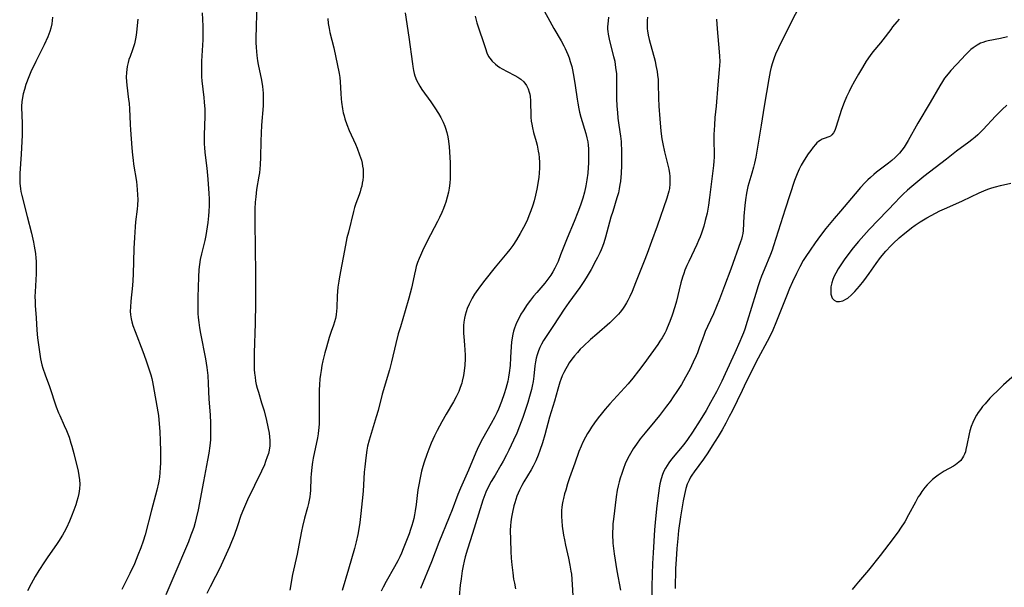
# Model space of a CAD drawing. Units: inches. Extents: x 2055283 to 2060770, y 195496 to 200931.
# Drawn here: x 2055808 to 2055992, y 196404 to 196510 of the extents above; entities that cross this region are included whole.
import ezdxf

# ---------------------------------------------------------------- set-up
doc = ezdxf.new("R2010")
doc.units = ezdxf.units.IN
doc.header["$MEASUREMENT"] = 0
doc.layers.add('c_11_T14S_R18E', color=163, linetype='Continuous')

msp = doc.modelspace()

# ---------------------------------------------------------------- linework, layer by layer
at = {"layer": 'c_11_T14S_R18E'}
for points, elevation in [([(2055905.36, 196512.96), (2055907.9, 196508.29), (2055909.26, 196505.98), (2055909.78, 196505.03), (2055910.04, 196504.5), (2055910.5, 196503.42), (2055910.75, 196502.75), (2055910.98, 196502.07), (2055911.23, 196501.14), (2055911.37, 196500.54), (2055911.64, 196499.15), (2055911.88, 196497.59), (2055912.24, 196495.05), (2055912.36, 196494.31), (2055912.56, 196493.26), (2055912.72, 196492.58), (2055912.96, 196491.7), (2055913.88, 196488.6), (2055914.08, 196487.82), (2055914.24, 196487.04), (2055914.32, 196486.41), (2055914.37, 196485.75), (2055914.39, 196485.08), (2055914.4, 196484.11), (2055914.37, 196483.06), (2055914.33, 196482.24), (2055914.25, 196481.17), (2055914.09, 196479.93), (2055913.9, 196478.84), (2055913.63, 196477.63), (2055913.32, 196476.53), (2055912.89, 196475.21), (2055912.41, 196473.92), (2055911.69, 196472.16), (2055910.37, 196469.06), (2055909.86, 196467.76), (2055909.17, 196465.92), (2055908.69, 196464.68), (2055908.42, 196464.07), (2055908.1, 196463.39), (2055907.73, 196462.73), (2055907.33, 196462.09), (2055906.79, 196461.34), (2055906.21, 196460.62), (2055904.69, 196458.86), (2055904.1, 196458.17), (2055903.54, 196457.45), (2055902.93, 196456.63), (2055902.16, 196455.46), (2055901.75, 196454.79), (2055901.38, 196454.1), (2055900.92, 196453.16), (2055900.73, 196452.71), (2055900.53, 196452.17), (2055900.36, 196451.63), (2055900.21, 196451.05), (2055900.09, 196450.4), (2055899.99, 196449.57), (2055899.92, 196448.73), (2055899.8, 196446.67), (2055899.7, 196445.19), (2055899.54, 196443.82), (2055899.41, 196442.99), (2055899.27, 196442.24), (2055899.11, 196441.56), (2055898.93, 196440.89), (2055898.63, 196439.91), (2055898.11, 196438.45), (2055897.53, 196437.02), (2055897.21, 196436.32), (2055896.86, 196435.62), (2055896.19, 196434.38), (2055894.56, 196431.45), (2055893.83, 196430.03), (2055893.32, 196428.9), (2055891.94, 196425.63), (2055890.41, 196422.28), (2055889.92, 196421.08), (2055888.85, 196418.21), (2055888.32, 196416.83), (2055886.39, 196412.1), (2055885.01, 196408.45), (2055882.96, 196403.49)], 940), ([(2055814.14, 196510.37), (2055814.06, 196509.74), (2055813.96, 196509.12), (2055813.78, 196508.32), (2055813.59, 196507.67), (2055813.22, 196506.71), (2055812.53, 196505.18), (2055810.98, 196502.09), (2055810.53, 196501.17), (2055810.21, 196500.45), (2055809.69, 196499.19), (2055809.14, 196497.76), (2055808.85, 196496.84), (2055808.64, 196496.06), (2055808.51, 196495.38), (2055808.4, 196494.57), (2055808.34, 196493.75), (2055808.33, 196493.19), (2055808.35, 196492.34), (2055808.44, 196490.15), (2055808.44, 196489.52), (2055808.42, 196488.32), (2055808.28, 196484.74), (2055807.99, 196481.14), (2055807.98, 196480.11), (2055808.02, 196479.3), (2055808.14, 196478.25), (2055808.22, 196477.78), (2055808.38, 196477.02), (2055809.39, 196473.11), (2055810.16, 196469.98), (2055810.53, 196468.28), (2055810.68, 196467.51), (2055810.91, 196466.13), (2055811, 196465.31), (2055811.04, 196464.7), (2055811.07, 196464.1), (2055811.08, 196463.17), (2055811.06, 196462.34), (2055810.86, 196458.96), (2055810.83, 196458.09), (2055810.85, 196457.16), (2055810.89, 196456.4), (2055811.08, 196454.12), (2055811.2, 196451.8), (2055811.31, 196450.41), (2055811.6, 196448.17), (2055811.88, 196446.45), (2055812, 196445.88), (2055812.14, 196445.31), (2055812.31, 196444.72), (2055812.74, 196443.48), (2055813.53, 196441.3), (2055814.82, 196437.46), (2055815.25, 196436.33), (2055815.47, 196435.82), (2055816.31, 196433.98), (2055816.72, 196433.04), (2055817.21, 196431.78), (2055817.57, 196430.67), (2055817.74, 196430.11), (2055818.09, 196428.73), (2055818.89, 196425.44), (2055819.05, 196424.64), (2055819.16, 196423.83), (2055819.2, 196422.98), (2055819.16, 196422.12), (2055819.04, 196421.27), (2055818.86, 196420.46), (2055818.67, 196419.81), (2055818.47, 196419.16), (2055818.11, 196418.15), (2055817.67, 196417), (2055817.28, 196416.06), (2055816.71, 196414.85), (2055816.27, 196413.99), (2055815.96, 196413.46), (2055815.25, 196412.29), (2055814.86, 196411.71), (2055813.24, 196409.4), (2055812.6, 196408.46), (2055811.58, 196406.86), (2055810.89, 196405.71), (2055810.12, 196404.35), (2055809.45, 196403.06)], 954), ([(2055938.3, 196509.98), (2055938.43, 196508.18), (2055938.85, 196503.87), (2055938.9, 196503.1), (2055938.92, 196502.06), (2055938.89, 196501.32), (2055938.83, 196500.58), (2055938.56, 196497.7), (2055938.24, 196493.71), (2055938.04, 196491.62), (2055937.92, 196490.15), (2055937.85, 196488.4), (2055937.84, 196487.18), (2055937.87, 196484.91), (2055937.86, 196484.16), (2055937.82, 196483.42), (2055937.76, 196482.64), (2055937.6, 196481.15), (2055937.03, 196476.63), (2055936.83, 196475.18), (2055936.55, 196473.72), (2055936.22, 196472.32), (2055935.94, 196471.28), (2055935.51, 196469.95), (2055935.27, 196469.29), (2055934.97, 196468.58), (2055934.65, 196467.87), (2055933.14, 196464.68), (2055932.8, 196463.92), (2055932.43, 196463.02), (2055932.2, 196462.39), (2055931.99, 196461.76), (2055931.68, 196460.69), (2055931.35, 196459.38), (2055930.83, 196457.21), (2055930.54, 196456.19), (2055930.02, 196454.59), (2055929.6, 196453.42), (2055929.12, 196452.26), (2055928.89, 196451.76), (2055928.64, 196451.28), (2055928.13, 196450.38), (2055927.73, 196449.75), (2055927.32, 196449.14), (2055924.73, 196445.52), (2055923.75, 196444.22), (2055922.65, 196442.84), (2055921.77, 196441.79), (2055918.4, 196438.05), (2055917.52, 196437.04), (2055916.75, 196436.12), (2055916.17, 196435.4), (2055915.48, 196434.48), (2055914.93, 196433.68), (2055914.54, 196433.07), (2055914.17, 196432.45), (2055913.82, 196431.82), (2055913.34, 196430.87), (2055912.98, 196430.08), (2055912.6, 196429.11), (2055911.85, 196426.94), (2055910.85, 196424.16), (2055910.47, 196423.05), (2055910.11, 196421.89), (2055909.9, 196421.18), (2055909.69, 196420.32), (2055909.57, 196419.81), (2055909.46, 196419.21), (2055909.37, 196418.61), (2055909.33, 196418.13), (2055909.31, 196417.63), (2055909.32, 196416.88), (2055909.36, 196416.13), (2055909.47, 196415.12), (2055909.71, 196413.43), (2055909.86, 196412.59), (2055910.06, 196411.6), (2055910.62, 196409.16), (2055910.9, 196407.86), (2055911.09, 196406.72), (2055911.17, 196406.13), (2055911.27, 196405.22), (2055911.54, 196401.11)], 934)]:
    msp.add_lwpolyline(points, dxfattribs=dict(at, elevation=elevation))
for points in [[(2055954.6, 196513.93, 932), (2055952.21, 196509.33, 932), (2055949.89, 196504.64, 932), (2055949.35, 196503.43, 932), (2055949.09, 196502.78, 932), (2055948.77, 196501.83, 932), (2055948.55, 196501.03, 932), (2055948.37, 196500.22, 932), (2055948.1, 196498.84, 932), (2055947.25, 196493.7, 932), (2055946.7, 196490.19, 932), (2055945.66, 196484.21, 932), (2055945.41, 196483.05, 932), (2055945.22, 196482.29, 932), (2055944.93, 196481.22, 932), (2055944.38, 196479.35, 932), (2055944.2, 196478.7, 932), (2055944.05, 196478.05, 932), (2055943.94, 196477.47, 932), (2055943.75, 196476.23, 932), (2055943.63, 196475.16, 932), (2055943.45, 196473.12, 932), (2055943.29, 196470.45, 932), (2055943.24, 196469.92, 932), (2055943.15, 196469.4, 932), (2055943.01, 196468.87, 932), (2055942.84, 196468.33, 932), (2055941.03, 196463.22, 932), (2055939.81, 196460.09, 932), (2055938.9, 196457.64, 932), (2055938.35, 196456.25, 932), (2055937.77, 196454.88, 932), (2055936.65, 196452.52, 932), (2055936.22, 196451.56, 932), (2055936.01, 196451.03, 932), (2055935.68, 196450.16, 932), (2055935.16, 196448.7, 932), (2055934.74, 196447.6, 932), (2055934.49, 196446.99, 932), (2055933.98, 196445.85, 932), (2055933.32, 196444.48, 932), (2055932.54, 196443.02, 932), (2055931.75, 196441.66, 932), (2055930.9, 196440.32, 932), (2055930.23, 196439.32, 932), (2055929.65, 196438.49, 932), (2055928.98, 196437.58, 932), (2055927.67, 196435.86, 932), (2055926.81, 196434.8, 932), (2055924.96, 196432.59, 932), (2055924.06, 196431.47, 932), (2055923.34, 196430.49, 932), (2055922.74, 196429.6, 932), (2055922.46, 196429.15, 932), (2055922, 196428.33, 932), (2055921.57, 196427.5, 932), (2055921.26, 196426.8, 932), (2055920.91, 196425.92, 932), (2055920.59, 196425.02, 932), (2055920.32, 196424.15, 932), (2055920.12, 196423.43, 932), (2055919.95, 196422.7, 932), (2055919.77, 196421.89, 932), (2055919.56, 196420.61, 932), (2055919.05, 196416.44, 932), (2055918.96, 196415.6, 932), (2055918.91, 196414.83, 932), (2055918.88, 196414.03, 932), (2055918.88, 196413.22, 932), (2055918.91, 196412.41, 932), (2055918.95, 196411.93, 932), (2055919.05, 196410.96, 932), (2055919.19, 196409.99, 932), (2055919.7, 196406.75, 932), (2055920.35, 196403.14, 932)], [(2055852.31, 196513.08, 948), (2055852.18, 196506.45, 948), (2055852.18, 196505.64, 948), (2055852.21, 196504.69, 948), (2055852.27, 196503.95, 948), (2055852.35, 196503.21, 948), (2055852.49, 196502.22, 948), (2055852.61, 196501.55, 948), (2055853.2, 196498.61, 948), (2055853.39, 196497.42, 948), (2055853.46, 196496.78, 948), (2055853.51, 196496.14, 948), (2055853.53, 196495.46, 948), (2055853.53, 196494.79, 948), (2055853.49, 196493.8, 948), (2055853.2, 196490.15, 948), (2055853.13, 196488.65, 948), (2055853.09, 196487.17, 948), (2055853.04, 196484.18, 948), (2055852.98, 196482.73, 948), (2055852.92, 196482.03, 948), (2055852.83, 196481.23, 948), (2055852.74, 196480.6, 948), (2055852.3, 196478.11, 948), (2055852.12, 196476.74, 948), (2055852.03, 196475.76, 948), (2055851.98, 196474.54, 948), (2055851.97, 196472.59, 948), (2055852.04, 196466.57, 948), (2055852.1, 196462.96, 948), (2055852.09, 196456.88, 948), (2055852.03, 196453.07, 948), (2055851.84, 196447.59, 948), (2055851.82, 196445.88, 948), (2055851.83, 196445.17, 948), (2055851.86, 196444.48, 948), (2055851.92, 196443.74, 948), (2055852, 196443, 948), (2055852.11, 196442.24, 948), (2055852.24, 196441.65, 948), (2055852.41, 196440.94, 948), (2055852.62, 196440.23, 948), (2055853.24, 196438.24, 948), (2055853.7, 196436.71, 948), (2055854.17, 196434.89, 948), (2055854.42, 196433.72, 948), (2055854.63, 196432.53, 948), (2055854.72, 196431.84, 948), (2055854.76, 196431.16, 948), (2055854.76, 196430.48, 948), (2055854.74, 196430.18, 948), (2055854.63, 196429.39, 948), (2055854.49, 196428.74, 948), (2055854.3, 196428.09, 948), (2055853.98, 196427.21, 948), (2055853.75, 196426.64, 948), (2055853.2, 196425.43, 948), (2055850.6, 196420.08, 948), (2055850.2, 196419.22, 948), (2055849.82, 196418.34, 948), (2055849.37, 196417.15, 948), (2055848.72, 196415.2, 948), (2055848.08, 196413.41, 948), (2055847.61, 196412.19, 948), (2055847.21, 196411.25, 948), (2055845.33, 196407.13, 948), (2055844.62, 196405.72, 948), (2055843.6, 196403.79, 948), (2055842.98, 196402.52, 948)], [(2055830.06, 196510.02, 952), (2055829.97, 196508.83, 952), (2055829.83, 196507.51, 952), (2055829.72, 196506.67, 952), (2055829.6, 196506.02, 952), (2055829.45, 196505.38, 952), (2055829.29, 196504.83, 952), (2055829.1, 196504.28, 952), (2055828.63, 196503.05, 952), (2055828.41, 196502.44, 952), (2055828.26, 196501.93, 952), (2055828.08, 196501.13, 952), (2055827.99, 196500.58, 952), (2055827.93, 196500.03, 952), (2055827.9, 196499.14, 952), (2055827.93, 196498.32, 952), (2055827.99, 196497.65, 952), (2055828.35, 196494.97, 952), (2055828.43, 196494.28, 952), (2055828.54, 196493.16, 952), (2055828.6, 196491.86, 952), (2055828.65, 196490.27, 952), (2055828.7, 196489.28, 952), (2055828.94, 196485.93, 952), (2055829.06, 196484.55, 952), (2055829.18, 196483.64, 952), (2055829.29, 196482.86, 952), (2055829.81, 196479.65, 952), (2055829.98, 196478.16, 952), (2055830.04, 196477.15, 952), (2055830.06, 196476.29, 952), (2055830.02, 196475.2, 952), (2055829.95, 196474.44, 952), (2055829.67, 196472.11, 952), (2055829.58, 196471.18, 952), (2055829.44, 196469.15, 952), (2055829.34, 196467.07, 952), (2055829.18, 196462.27, 952), (2055829.12, 196461.1, 952), (2055829.06, 196460.19, 952), (2055828.77, 196457.21, 952), (2055828.68, 196456.1, 952), (2055828.67, 196455.38, 952), (2055828.7, 196454.67, 952), (2055828.81, 196453.94, 952), (2055828.93, 196453.4, 952), (2055829.14, 196452.71, 952), (2055829.56, 196451.56, 952), (2055831, 196447.84, 952), (2055831.58, 196446.25, 952), (2055831.95, 196445.17, 952), (2055832.27, 196444.18, 952), (2055832.5, 196443.44, 952), (2055832.67, 196442.78, 952), (2055832.83, 196442.12, 952), (2055832.96, 196441.49, 952), (2055833.82, 196436.55, 952), (2055833.92, 196435.87, 952), (2055834.07, 196434.3, 952), (2055834.17, 196432.83, 952), (2055834.26, 196431.13, 952), (2055834.31, 196429.16, 952), (2055834.29, 196427, 952), (2055834.27, 196426.07, 952), (2055834.21, 196425.15, 952), (2055834.13, 196424.32, 952), (2055834.07, 196423.93, 952), (2055833.95, 196423.25, 952), (2055833.65, 196421.9, 952), (2055832.62, 196418.12, 952), (2055831.44, 196413.54, 952), (2055831.09, 196412.34, 952), (2055830.65, 196411.11, 952), (2055830.1, 196409.7, 952), (2055829.43, 196408.11, 952), (2055828.6, 196406.3, 952), (2055827.8, 196404.66, 952), (2055827.06, 196403.27, 952)], [(2055842.11, 196511.2, 950), (2055842.23, 196508.7, 950), (2055842.26, 196507.23, 950), (2055842.23, 196506.12, 950), (2055842.18, 196505.16, 950), (2055842, 196502.16, 950), (2055841.96, 196500.86, 950), (2055841.97, 196499.85, 950), (2055842, 196499.19, 950), (2055842.06, 196498.47, 950), (2055842.43, 196495.32, 950), (2055842.51, 196494.49, 950), (2055842.59, 196493.15, 950), (2055842.6, 196491.77, 950), (2055842.46, 196488.37, 950), (2055842.46, 196487.17, 950), (2055842.49, 196486.59, 950), (2055842.53, 196486.01, 950), (2055842.63, 196485.04, 950), (2055842.99, 196482.1, 950), (2055843.19, 196480.08, 950), (2055843.38, 196477.38, 950), (2055843.42, 196476.41, 950), (2055843.43, 196475.17, 950), (2055843.38, 196474.05, 950), (2055843.31, 196473.21, 950), (2055843.17, 196471.94, 950), (2055842.94, 196470.33, 950), (2055842.8, 196469.53, 950), (2055842.6, 196468.62, 950), (2055841.97, 196466.09, 950), (2055841.76, 196465.02, 950), (2055841.62, 196464.11, 950), (2055841.51, 196463.14, 950), (2055841.42, 196461.72, 950), (2055841.28, 196458.01, 950), (2055841.27, 196456.44, 950), (2055841.32, 196454.95, 950), (2055841.38, 196454.19, 950), (2055841.49, 196453.24, 950), (2055841.63, 196452.26, 950), (2055841.81, 196451.17, 950), (2055842.71, 196446.45, 950), (2055842.96, 196444.84, 950), (2055843.14, 196443.32, 950), (2055843.25, 196441.84, 950), (2055843.37, 196438.88, 950), (2055843.58, 196436, 950), (2055843.68, 196434.4, 950), (2055843.7, 196433.16, 950), (2055843.69, 196432.04, 950), (2055843.65, 196431.32, 950), (2055843.56, 196430.19, 950), (2055843.36, 196428.78, 950), (2055843.13, 196427.48, 950), (2055842.35, 196423.5, 950), (2055841.34, 196418.17, 950), (2055841.01, 196416.61, 950), (2055840.81, 196415.84, 950), (2055840.53, 196414.88, 950), (2055840.26, 196414.07, 950), (2055840.02, 196413.43, 950), (2055839.53, 196412.18, 950), (2055836.65, 196405.37, 950), (2055835.32, 196402.28, 950)], [(2055865.62, 196510.16, 946), (2055865.7, 196509.22, 946), (2055865.84, 196508.28, 946), (2055865.99, 196507.54, 946), (2055866.72, 196504.66, 946), (2055867.73, 196499.87, 946), (2055867.84, 196499.08, 946), (2055867.92, 196498.27, 946), (2055868.02, 196496.13, 946), (2055868.09, 196495.12, 946), (2055868.16, 196494.45, 946), (2055868.35, 196493.21, 946), (2055868.5, 196492.47, 946), (2055868.65, 196491.9, 946), (2055868.81, 196491.33, 946), (2055869.15, 196490.28, 946), (2055869.6, 196489.17, 946), (2055870.78, 196486.6, 946), (2055871.09, 196485.89, 946), (2055871.56, 196484.65, 946), (2055871.89, 196483.6, 946), (2055872.01, 196483.08, 946), (2055872.12, 196482.5, 946), (2055872.2, 196481.91, 946), (2055872.24, 196481.17, 946), (2055872.22, 196480.49, 946), (2055872.15, 196479.89, 946), (2055872.05, 196479.29, 946), (2055871.95, 196478.78, 946), (2055871.82, 196478.28, 946), (2055871.64, 196477.7, 946), (2055871.45, 196477.12, 946), (2055870.86, 196475.5, 946), (2055870.62, 196474.74, 946), (2055870.41, 196473.99, 946), (2055869.46, 196470.17, 946), (2055869.2, 196469.12, 946), (2055868.92, 196467.74, 946), (2055867.8, 196461.82, 946), (2055867.66, 196461, 946), (2055867.51, 196459.86, 946), (2055867.44, 196459.04, 946), (2055867.39, 196458.22, 946), (2055867.32, 196456.02, 946), (2055867.27, 196455.39, 946), (2055867.2, 196454.76, 946), (2055867.13, 196454.32, 946), (2055867.05, 196453.98, 946), (2055866.89, 196453.37, 946), (2055866.67, 196452.72, 946), (2055866.25, 196451.54, 946), (2055865.89, 196450.47, 946), (2055865.34, 196448.62, 946), (2055865.05, 196447.55, 946), (2055864.7, 196446.09, 946), (2055864.51, 196445.18, 946), (2055864.35, 196444.29, 946), (2055864.22, 196443.49, 946), (2055864.12, 196442.68, 946), (2055864.03, 196441.59, 946), (2055863.99, 196440.64, 946), (2055863.97, 196438.66, 946), (2055864, 196435.09, 946), (2055863.99, 196434.32, 946), (2055863.94, 196433.55, 946), (2055863.9, 196433.12, 946), (2055863.79, 196432.41, 946), (2055863.67, 196431.69, 946), (2055862.87, 196427.87, 946), (2055862.74, 196427.14, 946), (2055862.61, 196426.19, 946), (2055862.48, 196424.88, 946), (2055862.44, 196424.24, 946), (2055862.38, 196421.79, 946), (2055862.33, 196421.22, 946), (2055862.25, 196420.65, 946), (2055861.98, 196419.37, 946), (2055861.8, 196418.65, 946), (2055861.24, 196416.61, 946), (2055860.86, 196415.09, 946), (2055860.68, 196414.18, 946), (2055860.21, 196411.57, 946), (2055859.88, 196409.87, 946), (2055859.01, 196406.08, 946), (2055858.52, 196403.18, 946)], [(2055880.1, 196511.18, 944), (2055880.79, 196506.64, 944), (2055881.43, 196501.68, 944), (2055881.5, 196501.18, 944), (2055881.65, 196500.38, 944), (2055881.77, 196499.87, 944), (2055881.91, 196499.38, 944), (2055882.22, 196498.58, 944), (2055882.5, 196498.01, 944), (2055882.81, 196497.45, 944), (2055883.22, 196496.83, 944), (2055884.87, 196494.53, 944), (2055885.64, 196493.39, 944), (2055886.29, 196492.37, 944), (2055886.74, 196491.59, 944), (2055887.17, 196490.73, 944), (2055887.5, 196489.96, 944), (2055887.63, 196489.6, 944), (2055887.86, 196488.81, 944), (2055888.05, 196488.01, 944), (2055888.19, 196487.19, 944), (2055888.32, 196486.14, 944), (2055888.4, 196485.21, 944), (2055888.5, 196483.15, 944), (2055888.51, 196482.21, 944), (2055888.51, 196481.25, 944), (2055888.48, 196480.21, 944), (2055888.42, 196479.29, 944), (2055888.31, 196478.39, 944), (2055888.17, 196477.62, 944), (2055887.95, 196476.7, 944), (2055887.68, 196475.78, 944), (2055887.5, 196475.26, 944), (2055887.23, 196474.55, 944), (2055886.93, 196473.85, 944), (2055886.49, 196472.92, 944), (2055886.11, 196472.17, 944), (2055884.2, 196468.48, 944), (2055883.33, 196466.68, 944), (2055882.93, 196465.79, 944), (2055882.69, 196465.21, 944), (2055882.41, 196464.47, 944), (2055882.17, 196463.73, 944), (2055881.99, 196463.08, 944), (2055881.81, 196462.32, 944), (2055881.4, 196460.22, 944), (2055881.28, 196459.69, 944), (2055880.8, 196457.83, 944), (2055880.11, 196455.42, 944), (2055879.19, 196452.44, 944), (2055878.8, 196451.12, 944), (2055878.33, 196449.33, 944), (2055877.52, 196445.88, 944), (2055877.13, 196444.37, 944), (2055875.81, 196439.85, 944), (2055875.01, 196436.78, 944), (2055874.68, 196435.59, 944), (2055873.34, 196431.22, 944), (2055873.05, 196430.08, 944), (2055872.91, 196429.34, 944), (2055872.7, 196427.95, 944), (2055872.51, 196426.22, 944), (2055872.43, 196425.24, 944), (2055872.22, 196421.71, 944), (2055872.07, 196419.9, 944), (2055871.81, 196417.5, 944), (2055871.61, 196415.83, 944), (2055871.43, 196414.66, 944), (2055871.23, 196413.59, 944), (2055870.93, 196412.21, 944), (2055870.61, 196410.99, 944), (2055869.5, 196407.08, 944), (2055868.29, 196403.09, 944)], [(2055893.15, 196510.54, 942), (2055893.48, 196509.33, 942), (2055895.09, 196504.49, 942), (2055895.36, 196503.74, 942), (2055895.7, 196503.04, 942), (2055895.9, 196502.72, 942), (2055896.38, 196502.12, 942), (2055896.96, 196501.59, 942), (2055897.36, 196501.28, 942), (2055897.78, 196500.98, 942), (2055898.23, 196500.71, 942), (2055899.19, 196500.19, 942), (2055900.58, 196499.48, 942), (2055901.18, 196499.14, 942), (2055901.73, 196498.77, 942), (2055902.31, 196498.27, 942), (2055902.81, 196497.58, 942), (2055903.09, 196496.99, 942), (2055903.3, 196496.34, 942), (2055903.38, 196495.98, 942), (2055903.45, 196495.56, 942), (2055903.52, 196494.81, 942), (2055903.56, 196494.03, 942), (2055903.58, 196492.46, 942), (2055903.6, 196491.69, 942), (2055903.67, 196490.91, 942), (2055903.75, 196490.38, 942), (2055903.9, 196489.66, 942), (2055904.12, 196488.82, 942), (2055904.59, 196487.11, 942), (2055904.76, 196486.45, 942), (2055904.99, 196485.34, 942), (2055905.09, 196484.73, 942), (2055905.16, 196484.12, 942), (2055905.22, 196483.19, 942), (2055905.21, 196482.21, 942), (2055905.15, 196481.17, 942), (2055905.07, 196480.44, 942), (2055904.85, 196478.91, 942), (2055904.72, 196478.18, 942), (2055904.48, 196477.09, 942), (2055904.2, 196476, 942), (2055903.96, 196475.21, 942), (2055903.59, 196474.13, 942), (2055903.35, 196473.49, 942), (2055902.82, 196472.24, 942), (2055902.23, 196471.03, 942), (2055901.61, 196469.9, 942), (2055900.89, 196468.69, 942), (2055900.22, 196467.67, 942), (2055899.65, 196466.9, 942), (2055899.13, 196466.23, 942), (2055896.95, 196463.61, 942), (2055895, 196461.16, 942), (2055894.19, 196460.11, 942), (2055893.38, 196458.99, 942), (2055893.08, 196458.53, 942), (2055892.64, 196457.8, 942), (2055892.24, 196457.06, 942), (2055892.05, 196456.67, 942), (2055891.7, 196455.86, 942), (2055891.48, 196455.25, 942), (2055891.29, 196454.63, 942), (2055891.16, 196454.07, 942), (2055891.05, 196453.33, 942), (2055890.99, 196452.67, 942), (2055890.97, 196452.01, 942), (2055890.98, 196451.21, 942), (2055891.03, 196450.6, 942), (2055891.19, 196449.02, 942), (2055891.26, 196448.12, 942), (2055891.29, 196447.15, 942), (2055891.28, 196446.45, 942), (2055891.22, 196445.24, 942), (2055891.12, 196444.21, 942), (2055890.99, 196443.33, 942), (2055890.77, 196442.28, 942), (2055890.66, 196441.89, 942), (2055890.4, 196441.11, 942), (2055890.1, 196440.34, 942), (2055889.63, 196439.32, 942), (2055889.14, 196438.4, 942), (2055887.78, 196436.11, 942), (2055886.94, 196434.66, 942), (2055886.07, 196433.06, 942), (2055885.56, 196432.03, 942), (2055884.95, 196430.66, 942), (2055884.5, 196429.54, 942), (2055884.11, 196428.53, 942), (2055883.64, 196427.12, 942), (2055883.39, 196426.28, 942), (2055883.17, 196425.44, 942), (2055882.81, 196423.88, 942), (2055882.68, 196423.18, 942), (2055882.46, 196421.93, 942), (2055882.32, 196420.9, 942), (2055882.12, 196419.21, 942), (2055881.95, 196418, 942), (2055881.83, 196417.29, 942), (2055881.68, 196416.59, 942), (2055881.51, 196415.89, 942), (2055881.33, 196415.26, 942), (2055881.09, 196414.49, 942), (2055880.82, 196413.72, 942), (2055879.72, 196410.87, 942), (2055879.4, 196410.11, 942), (2055879.07, 196409.37, 942), (2055878.71, 196408.67, 942), (2055878.07, 196407.5, 942), (2055876.53, 196404.77, 942), (2055875.97, 196403.73, 942), (2055875.62, 196403, 942)], [(2055918.12, 196510.38, 938), (2055917.98, 196509.09, 938), (2055917.95, 196508.62, 938), (2055917.95, 196508.14, 938), (2055917.99, 196507.67, 938), (2055918.06, 196507.2, 938), (2055918.18, 196506.58, 938), (2055918.32, 196505.95, 938), (2055919.08, 196503.04, 938), (2055919.28, 196502.12, 938), (2055919.39, 196501.45, 938), (2055919.52, 196500.54, 938), (2055919.59, 196499.86, 938), (2055919.63, 196499.17, 938), (2055919.64, 196497.83, 938), (2055919.62, 196496.15, 938), (2055919.63, 196495.17, 938), (2055919.69, 196493.7, 938), (2055919.78, 196492.56, 938), (2055919.89, 196491.51, 938), (2055920.05, 196490.2, 938), (2055920.35, 196488.1, 938), (2055920.46, 196487.13, 938), (2055920.51, 196486.5, 938), (2055920.54, 196485.76, 938), (2055920.57, 196484.15, 938), (2055920.55, 196482.61, 938), (2055920.49, 196481.18, 938), (2055920.35, 196479.64, 938), (2055920.27, 196479.06, 938), (2055920.13, 196478.24, 938), (2055919.96, 196477.49, 938), (2055919.7, 196476.56, 938), (2055918.9, 196474.05, 938), (2055918.56, 196472.93, 938), (2055917.56, 196469.2, 938), (2055917.24, 196468.18, 938), (2055916.99, 196467.47, 938), (2055916.75, 196466.86, 938), (2055916.49, 196466.27, 938), (2055916.09, 196465.43, 938), (2055915.78, 196464.82, 938), (2055914.9, 196463.19, 938), (2055913.95, 196461.59, 938), (2055913.51, 196460.91, 938), (2055912.75, 196459.8, 938), (2055910.69, 196456.99, 938), (2055909.85, 196455.77, 938), (2055907.85, 196452.68, 938), (2055905.99, 196449.86, 938), (2055905.59, 196449.18, 938), (2055905.27, 196448.56, 938), (2055905, 196447.92, 938), (2055904.76, 196447.19, 938), (2055904.6, 196446.55, 938), (2055904.47, 196445.9, 938), (2055904.35, 196445.14, 938), (2055904.14, 196443.2, 938), (2055904.01, 196442.23, 938), (2055903.85, 196441.36, 938), (2055903.7, 196440.71, 938), (2055903.35, 196439.41, 938), (2055903.01, 196438.29, 938), (2055902.58, 196436.97, 938), (2055902.07, 196435.46, 938), (2055901.48, 196433.87, 938), (2055900.96, 196432.57, 938), (2055900.37, 196431.21, 938), (2055899.49, 196429.34, 938), (2055899.06, 196428.47, 938), (2055898.43, 196427.29, 938), (2055897.99, 196426.53, 938), (2055896.89, 196424.71, 938), (2055896.18, 196423.47, 938), (2055895.5, 196422.18, 938), (2055895.19, 196421.52, 938), (2055894.97, 196421.01, 938), (2055894.6, 196420.02, 938), (2055894.34, 196419.22, 938), (2055892.69, 196413.79, 938), (2055891.74, 196410.81, 938), (2055891.32, 196409.4, 938), (2055891.12, 196408.59, 938), (2055890.93, 196407.69, 938), (2055890.77, 196406.79, 938), (2055890.55, 196405.29, 938), (2055890.4, 196404.08, 938), (2055890.17, 196402, 938)], [(2055925.4, 196510.38, 936), (2055925.35, 196509.74, 936), (2055925.33, 196509.1, 936), (2055925.35, 196508.22, 936), (2055925.39, 196507.85, 936), (2055925.52, 196507.03, 936), (2055925.7, 196506.22, 936), (2055926.82, 196502.13, 936), (2055927, 196501.35, 936), (2055927.22, 196500.2, 936), (2055927.31, 196499.54, 936), (2055927.38, 196498.74, 936), (2055927.41, 196497.98, 936), (2055927.45, 196495.23, 936), (2055927.52, 196493.76, 936), (2055927.7, 196491.35, 936), (2055927.92, 196489.07, 936), (2055928.11, 196487.6, 936), (2055928.27, 196486.69, 936), (2055928.59, 196485.21, 936), (2055929.16, 196482.94, 936), (2055929.39, 196481.92, 936), (2055929.52, 196481.12, 936), (2055929.57, 196480.65, 936), (2055929.61, 196479.92, 936), (2055929.6, 196479.19, 936), (2055929.5, 196478.3, 936), (2055929.4, 196477.84, 936), (2055929.28, 196477.38, 936), (2055929.01, 196476.51, 936), (2055927.21, 196471.28, 936), (2055926.19, 196468.43, 936), (2055925.34, 196466.14, 936), (2055924.79, 196464.7, 936), (2055923.2, 196460.65, 936), (2055922.54, 196459.03, 936), (2055922.14, 196458.13, 936), (2055921.75, 196457.34, 936), (2055921.51, 196456.92, 936), (2055921.13, 196456.3, 936), (2055920.74, 196455.74, 936), (2055920.32, 196455.2, 936), (2055919.99, 196454.81, 936), (2055919.64, 196454.42, 936), (2055918.89, 196453.68, 936), (2055918.36, 196453.19, 936), (2055915.94, 196451.09, 936), (2055914.77, 196450.05, 936), (2055913.47, 196448.85, 936), (2055912.83, 196448.23, 936), (2055912.3, 196447.66, 936), (2055911.76, 196447.02, 936), (2055911.25, 196446.36, 936), (2055910.79, 196445.71, 936), (2055910.36, 196445.03, 936), (2055910.11, 196444.6, 936), (2055909.75, 196443.9, 936), (2055909.46, 196443.24, 936), (2055909.2, 196442.57, 936), (2055909.04, 196442.11, 936), (2055908.64, 196440.79, 936), (2055908, 196438.5, 936), (2055907.11, 196435.55, 936), (2055906.19, 196432.24, 936), (2055905.76, 196430.74, 936), (2055905.29, 196429.29, 936), (2055904.98, 196428.45, 936), (2055904.52, 196427.35, 936), (2055904.03, 196426.37, 936), (2055903.66, 196425.71, 936), (2055902.29, 196423.41, 936), (2055901.9, 196422.73, 936), (2055901.47, 196421.88, 936), (2055900.98, 196420.75, 936), (2055900.76, 196420.14, 936), (2055900.57, 196419.52, 936), (2055900.41, 196418.94, 936), (2055900.14, 196417.77, 936), (2055899.97, 196416.85, 936), (2055899.85, 196415.92, 936), (2055899.78, 196415.17, 936), (2055899.75, 196414.37, 936), (2055899.77, 196412.61, 936), (2055899.85, 196410.37, 936), (2055899.91, 196409.18, 936), (2055900.02, 196407.89, 936), (2055900.2, 196406.41, 936), (2055900.38, 196405.25, 936), (2055900.51, 196404.5, 936), (2055900.74, 196403.39, 936)], [(2055972.52, 196510.02, 930), (2055972.07, 196509.51, 930), (2055971.27, 196508.55, 930), (2055970.92, 196508.1, 930), (2055969.45, 196506.14, 930), (2055968.99, 196505.56, 930), (2055967.59, 196503.9, 930), (2055967.05, 196503.19, 930), (2055966.35, 196502.16, 930), (2055965.63, 196500.99, 930), (2055964.89, 196499.71, 930), (2055964.14, 196498.38, 930), (2055963.48, 196497.17, 930), (2055963.13, 196496.47, 930), (2055962.67, 196495.49, 930), (2055962.22, 196494.44, 930), (2055961.71, 196493.1, 930), (2055960.62, 196489.73, 930), (2055960.43, 196489.19, 930), (2055960.2, 196488.73, 930), (2055959.92, 196488.37, 930), (2055959.64, 196488.14, 930), (2055959.33, 196487.99, 930), (2055958.49, 196487.71, 930), (2055958.11, 196487.55, 930), (2055957.72, 196487.33, 930), (2055957.42, 196487.11, 930), (2055957.12, 196486.85, 930), (2055956.85, 196486.57, 930), (2055956.41, 196486.07, 930), (2055955.94, 196485.45, 930), (2055955.49, 196484.81, 930), (2055955.05, 196484.15, 930), (2055954.55, 196483.34, 930), (2055954.17, 196482.66, 930), (2055953.8, 196481.96, 930), (2055953.4, 196481.09, 930), (2055953.15, 196480.46, 930), (2055952.92, 196479.82, 930), (2055951.15, 196474.43, 930), (2055948.98, 196467.57, 930), (2055948.72, 196466.81, 930), (2055948.42, 196466, 930), (2055947.21, 196463.09, 930), (2055946.75, 196461.89, 930), (2055946.44, 196461.03, 930), (2055946.14, 196460.12, 930), (2055945.69, 196458.7, 930), (2055944.07, 196453.43, 930), (2055943.62, 196451.99, 930), (2055943.37, 196451.29, 930), (2055943.03, 196450.43, 930), (2055942.71, 196449.68, 930), (2055941.73, 196447.59, 930), (2055939.96, 196443.65, 930), (2055939.31, 196442.26, 930), (2055938.3, 196440.28, 930), (2055937.23, 196438.3, 930), (2055936.36, 196436.79, 930), (2055935.25, 196434.98, 930), (2055933.84, 196432.75, 930), (2055932.89, 196431.33, 930), (2055932.19, 196430.39, 930), (2055929.93, 196427.68, 930), (2055929.42, 196427.01, 930), (2055929.08, 196426.52, 930), (2055928.78, 196426.02, 930), (2055928.48, 196425.42, 930), (2055928.22, 196424.8, 930), (2055927.96, 196424.02, 930), (2055927.73, 196423.09, 930), (2055927.58, 196422.22, 930), (2055927.46, 196421.33, 930), (2055927.17, 196418.96, 930), (2055926.9, 196416.52, 930), (2055926.72, 196414.47, 930), (2055926.46, 196410.13, 930), (2055926.36, 196408.13, 930), (2055926.29, 196406.17, 930), (2055926.23, 196403.8, 930), (2055926.24, 196400.16, 930)], [(2055992.75, 196506.7, 928), (2055991.42, 196506.4, 928), (2055989.15, 196505.93, 928), (2055988.62, 196505.8, 928), (2055988.16, 196505.66, 928), (2055987.72, 196505.49, 928), (2055987.06, 196505.16, 928), (2055986.34, 196504.67, 928), (2055985.92, 196504.32, 928), (2055985.51, 196503.94, 928), (2055984.85, 196503.28, 928), (2055984.2, 196502.58, 928), (2055982.15, 196500.38, 928), (2055981.63, 196499.78, 928), (2055980.99, 196498.96, 928), (2055980.57, 196498.35, 928), (2055980.07, 196497.56, 928), (2055978.27, 196494.4, 928), (2055976, 196490.56, 928), (2055974.19, 196487.29, 928), (2055973.82, 196486.67, 928), (2055973.43, 196486.08, 928), (2055973, 196485.5, 928), (2055972.55, 196484.96, 928), (2055972.18, 196484.55, 928), (2055971.76, 196484.13, 928), (2055971.14, 196483.59, 928), (2055970.5, 196483.06, 928), (2055968.28, 196481.36, 928), (2055967.77, 196480.96, 928), (2055967.13, 196480.41, 928), (2055966.64, 196479.96, 928), (2055966.13, 196479.46, 928), (2055965.25, 196478.52, 928), (2055964.25, 196477.34, 928), (2055962.88, 196475.69, 928), (2055961.49, 196474.08, 928), (2055960.34, 196472.73, 928), (2055958.77, 196470.82, 928), (2055957.77, 196469.51, 928), (2055956.79, 196468.14, 928), (2055955.83, 196466.77, 928), (2055955.04, 196465.59, 928), (2055954.56, 196464.82, 928), (2055953.93, 196463.68, 928), (2055953.28, 196462.4, 928), (2055952.56, 196460.87, 928), (2055952, 196459.58, 928), (2055951.43, 196458.19, 928), (2055949.4, 196453.16, 928), (2055948.83, 196451.8, 928), (2055948.46, 196451, 928), (2055947.81, 196449.7, 928), (2055946.14, 196446.55, 928), (2055943.9, 196442.13, 928), (2055943.1, 196440.52, 928), (2055941.24, 196436.65, 928), (2055940.72, 196435.63, 928), (2055940.08, 196434.43, 928), (2055939.37, 196433.19, 928), (2055938.61, 196431.91, 928), (2055937.54, 196430.2, 928), (2055936.68, 196428.88, 928), (2055935.86, 196427.68, 928), (2055934.16, 196425.33, 928), (2055933.71, 196424.66, 928), (2055933.49, 196424.33, 928), (2055933.18, 196423.77, 928), (2055932.84, 196422.97, 928), (2055932.57, 196422.16, 928), (2055932.31, 196421.08, 928), (2055932.07, 196419.85, 928), (2055931.6, 196416.89, 928), (2055931.24, 196414.33, 928), (2055931.06, 196412.8, 928), (2055930.88, 196410.98, 928), (2055930.75, 196408.87, 928), (2055930.68, 196407.22, 928), (2055930.57, 196403.46, 928)], [(2055992.65, 196493.91, 926), (2055991.78, 196493.1, 926), (2055990.54, 196491.87, 926), (2055988.21, 196489.37, 926), (2055987.71, 196488.86, 926), (2055987.18, 196488.35, 926), (2055986.7, 196487.93, 926), (2055986.07, 196487.4, 926), (2055985.54, 196486.99, 926), (2055983.24, 196485.29, 926), (2055981.36, 196483.84, 926), (2055978.14, 196481.41, 926), (2055977.11, 196480.58, 926), (2055974.86, 196478.71, 926), (2055974.03, 196477.98, 926), (2055973.27, 196477.27, 926), (2055972.49, 196476.5, 926), (2055971.78, 196475.77, 926), (2055970.32, 196474.2, 926), (2055966.9, 196470.67, 926), (2055965.86, 196469.55, 926), (2055964.9, 196468.43, 926), (2055963.89, 196467.19, 926), (2055963.09, 196466.19, 926), (2055962.2, 196464.98, 926), (2055961.44, 196463.87, 926), (2055961.09, 196463.31, 926), (2055960.63, 196462.51, 926), (2055960.34, 196461.9, 926), (2055960.1, 196461.29, 926), (2055959.9, 196460.68, 926), (2055959.74, 196459.95, 926), (2055959.69, 196459.45, 926), (2055959.68, 196458.98, 926), (2055959.73, 196458.55, 926), (2055959.83, 196458.16, 926), (2055959.98, 196457.81, 926), (2055960.31, 196457.41, 926), (2055960.76, 196457.18, 926), (2055961.34, 196457.15, 926), (2055961.98, 196457.31, 926), (2055962.64, 196457.65, 926), (2055962.88, 196457.81, 926), (2055963.6, 196458.4, 926), (2055964.22, 196459.03, 926), (2055964.65, 196459.52, 926), (2055965.07, 196460.03, 926), (2055965.88, 196461.07, 926), (2055966.85, 196462.39, 926), (2055968.16, 196464.26, 926), (2055969.03, 196465.41, 926), (2055969.99, 196466.57, 926), (2055970.91, 196467.57, 926), (2055971.39, 196468.06, 926), (2055972.51, 196469.1, 926), (2055973.56, 196469.99, 926), (2055974.09, 196470.43, 926), (2055974.77, 196470.94, 926), (2055975.46, 196471.44, 926), (2055976.39, 196472.07, 926), (2055977.02, 196472.46, 926), (2055977.66, 196472.84, 926), (2055978.45, 196473.28, 926), (2055980.13, 196474.12, 926), (2055981.41, 196474.71, 926), (2055984.31, 196476.01, 926), (2055987.48, 196477.52, 926), (2055988.35, 196477.9, 926), (2055989.09, 196478.19, 926), (2055989.84, 196478.45, 926), (2055990.54, 196478.66, 926), (2055991.42, 196478.89, 926), (2055993.35, 196479.35, 926)], [(2055994.6, 196443.91, 926), (2055992.04, 196441.56, 926), (2055990.95, 196440.53, 926), (2055989.97, 196439.57, 926), (2055989.48, 196439.07, 926), (2055988.55, 196438.04, 926), (2055988.11, 196437.52, 926), (2055987.69, 196437, 926), (2055987.28, 196436.41, 926), (2055986.96, 196435.91, 926), (2055986.59, 196435.25, 926), (2055986.25, 196434.53, 926), (2055985.95, 196433.77, 926), (2055985.7, 196433, 926), (2055985.56, 196432.42, 926), (2055985.17, 196430.28, 926), (2055984.99, 196429.48, 926), (2055984.87, 196429.05, 926), (2055984.72, 196428.63, 926), (2055984.55, 196428.25, 926), (2055984.35, 196427.9, 926), (2055984, 196427.44, 926), (2055983.68, 196427.12, 926), (2055983.04, 196426.64, 926), (2055982.63, 196426.39, 926), (2055980.88, 196425.4, 926), (2055980.32, 196425.05, 926), (2055979.81, 196424.69, 926), (2055979.31, 196424.31, 926), (2055978.74, 196423.84, 926), (2055978.18, 196423.32, 926), (2055977.74, 196422.86, 926), (2055977.31, 196422.38, 926), (2055976.75, 196421.64, 926), (2055976.34, 196421.03, 926), (2055976.07, 196420.6, 926), (2055975.53, 196419.66, 926), (2055974.25, 196417.24, 926), (2055973.54, 196415.97, 926), (2055972.77, 196414.75, 926), (2055972.32, 196414.1, 926), (2055970.59, 196411.74, 926), (2055968.95, 196409.63, 926), (2055966.75, 196406.93, 926), (2055964.87, 196404.73, 926), (2055964.27, 196404, 926), (2055963.7, 196403.26, 926)]]:
    msp.add_polyline3d(points, dxfattribs=at)

doc.saveas('drawing.dxf')
